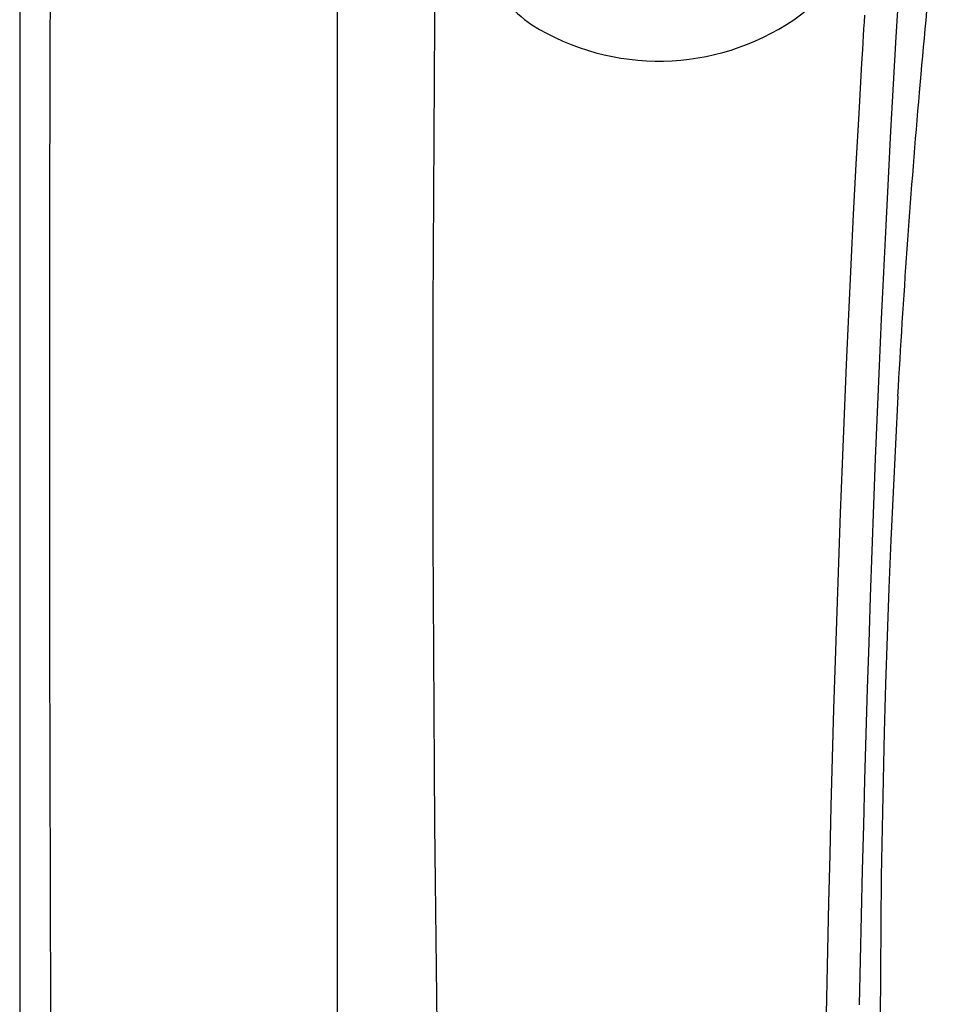
# Model space of a CAD drawing. Extents: x 938 to 1038, y 781 to 934.
# Drawn here: x 938 to 946, y 840 to 849 of the extents above; entities that cross this region are included whole.
import ezdxf

# ---------------------------------------------------------------- set-up
doc = ezdxf.new("R2010")
doc.units = 0
doc.header["$MEASUREMENT"] = 0
doc.layers.add('1', color=4, linetype='Continuous')

# ---------------------------------------------------------------- blocks, each defined once
blk = doc.blocks.new('VISTA')
at = {"layer": '1', "color": 3}
blk.add_line((2.6762, 12.0612), (2.6762, 79.0555), dxfattribs=at)
at = {"layer": '1'}
blk.add_lwpolyline([(0, 79.1109), (0, 12, 0.414214), (12, 0), (88.1122, 0, 0.414214), (100.1122, 12), (100.1122, 79.1109, 0.414214), (88.1122, 91.1109), (12, 91.1109, 0.414214)], format="xyb", close=True, dxfattribs=at)
at = {"layer": '1', "color": 3, "linetype": 'Continuous'}
for points in [[(7.0695, 40.6596), (7.0774, 41.0357), (7.0858, 41.4133), (7.0947, 41.7926), (7.1043, 42.1734), (7.1144, 42.5554), (7.1252, 42.9385), (7.1367, 43.3226), (7.1488, 43.7078), (7.1616, 44.0941), (7.1752, 44.4815), (7.1895, 44.8699), (7.2045, 45.2594), (7.2204, 45.6499), (7.237, 46.0415), (7.2545, 46.4342), (7.2729, 46.8279), (7.2921, 47.2226), (7.3123, 47.6184), (7.3333, 48.0152), (7.3553, 48.413), (7.3783, 48.8119), (7.4023, 49.2118)], [(7.1104, 48.9918), (7.1069, 48.9342), (7.1035, 48.8767), (7.1001, 48.8192), (7.0967, 48.7617), (7.0933, 48.7043), (7.0866, 48.5894)], [(7.0866, 48.5894), (7.0623, 48.1639), (7.0391, 47.7394), (7.0169, 47.3161), (6.9958, 46.8939), (6.9758, 46.4728), (6.9569, 46.0528), (6.939, 45.6341), (6.9221, 45.2165), (6.9062, 44.8003), (6.8912, 44.3853), (6.877, 43.9717), (6.8637, 43.5595), (6.8512, 43.1486), (6.8395, 42.7393), (6.8285, 42.3314), (6.8182, 41.925), (6.8085, 41.5201), (6.7995, 41.1169), (6.7911, 40.7153), (6.7833, 40.3154)]]:
    blk.add_lwpolyline(points, dxfattribs=at)
at = {"layer": '1', "color": 2}
for points in [[(7.5876, 48.496), (7.5944, 48.5721), (7.6012, 48.6481), (7.6082, 48.7241), (7.6152, 48.8), (7.6222, 48.876), (7.6294, 48.952), (7.6366, 49.028), (7.6439, 49.1039), (7.6512, 49.1798), (7.6587, 49.2558), (7.6662, 49.3317), (7.6737, 49.4076), (7.6814, 49.4835), (7.6891, 49.5594), (7.6968, 49.6353), (7.7047, 49.7112), (7.7126, 49.7871), (7.7206, 49.8629), (7.7368, 50.0146)], [(7.3922, 45.7842), (7.3965, 45.8618), (7.401, 45.9394), (7.4054, 46.0169), (7.41, 46.0945), (7.4146, 46.1721), (7.4193, 46.2496), (7.4241, 46.3272), (7.429, 46.4047), (7.4339, 46.4823), (7.4389, 46.5598), (7.444, 46.6374), (7.4491, 46.7149), (7.4543, 46.7924), (7.4596, 46.8699), (7.465, 46.9474), (7.4705, 47.0249), (7.476, 47.1024), (7.4816, 47.1799), (7.4872, 47.2574), (7.4929, 47.3348), (7.4987, 47.4123), (7.5046, 47.4898), (7.5106, 47.5672), (7.5166, 47.6447), (7.5227, 47.7221), (7.5288, 47.7995), (7.5351, 47.877), (7.5414, 47.9544), (7.5477, 48.0318), (7.5542, 48.1092), (7.5607, 48.1866), (7.5673, 48.2639), (7.574, 48.3413), (7.5876, 48.496)], [(7.3922, 45.7842), (7.3707, 45.3804), (7.3508, 44.9764), (7.3326, 44.5724), (7.3161, 44.1683), (7.3012, 43.7641), (7.2881, 43.3599), (7.2766, 42.9556), (7.2667, 42.5513), (7.2586, 42.1469), (7.2521, 41.7425), (7.2473, 41.3381), (7.2442, 40.9336), (7.2427, 40.5292)]]:
    blk.add_lwpolyline(points, dxfattribs=at)
at = {"layer": '1', "color": 3}
for centre, radius, start, end in [((1169.5225, 45.5555), 1169.2722, 178.3584479, 181.6415521), ((5.5962, 50.2581), 1.5955, 305.24409, 351.82231), ((5.062, 49.9919), 1.3151, 208.32435, 235.22606), ((5.3801, 50.6338), 2.0274, 238.1479, 304.10557)]:
    blk.add_arc(centre, radius, start, end, dxfattribs=at)
at = {"layer": '1', "color": 2}
blk.add_arc((380.0524, 45.5555), 376.5749, 175.298578, 184.701422, dxfattribs=at)

msp = doc.modelspace()

# ---------------------------------------------------------------- block references
at = {"layer": '1'}
msp.add_blockref('VISTA', (937.8767, 799.5644), dxfattribs=at)

doc.saveas('drawing.dxf')
